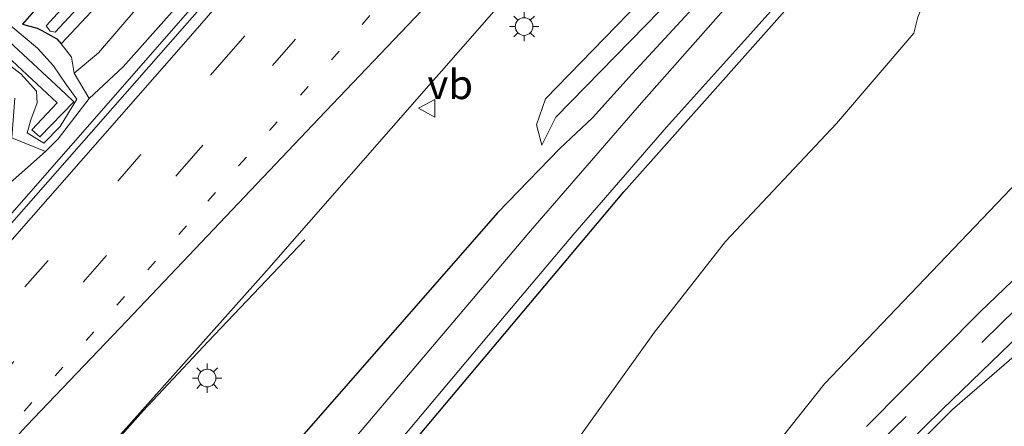
# Model space of a CAD drawing. Units: metres. Extents: x 82460 to 90000, y 449998 to 456251.
# Drawn here: x 84514 to 84598, y 451610 to 451644 of the extents above; entities that cross this region are included whole.
import ezdxf
from ezdxf.enums import TextEntityAlignment as Align

# ---------------------------------------------------------------- set-up
doc = ezdxf.new("R2010")
doc.units = ezdxf.units.M
doc.linetypes.add('VW-1-3_STREEP', pattern=[4, 1, -3])
doc.linetypes.add('VW-3-9_STREEP', pattern=[12, 3, -9])
doc.layers.get('0').update_dxf_attribs({"lineweight": 25})
for name, color, linetype, lineweight in [('B-ME-BV-GELEIDECONSTRUCTIE-GELEIDERAIL-L-B1', 213, 'BV-GELEIDERAIL', 18), ('B-ME-GR-STRUIKEN-GV-B6', 93, 'Continuous', 18), ('B-ME-GW-KRUINLIJN-L-B1', 93, 'Continuous', 18), ('B-ME-GW-TEENLIJN-L-B1', 93, 'Continuous', 18), ('B-ME-IE-GRASLAND-GV-B6', 93, 'Continuous', 18), ('B-ME-IE-MEUBILAIR_WEGMEUBILAIR-LICHTMAST-S-B1', 8, 'Continuous', 18), ('B-ME-OG-WATER-GV-B6', 153, 'Continuous', 18), ('B-ME-VH-VERH_SOORT-BITUMEN-GV-B6', 8, 'IE-TERREINAFSCHEIDING-NATUURLIJK-HOUTWAL', 18), ('B-ME-VH-VERH_SOORT-TEGELS-GV-B6', 8, 'Continuous', 18), ('B-ME-VW-MARKERING-13STREEP-045-L-B1', 255, 'VW-1-3_STREEP', 18), ('B-ME-VW-MARKERING-39STREEP-015-L-B1', 255, 'VW-3-9_STREEP', 18), ('B-ME-VW-MARKERING-STREEP-015-L-B1', 7, 'Continuous', 18), ('B-ME-VW-MEUBILAIR_WEGMEUBILAIR-VERKEERSBORD-S-B1', 8, 'Continuous', 18)]:
    doc.layers.add(name, color=color, linetype=linetype, lineweight=lineweight)
doc.layers.add('B-ME-GW-INSTEEKWATERGANG-L-B1', color=10, linetype='Continuous')
doc.styles.add('NLCS-ISO', font='NLCS-ISO.TTF')
doc.linetypes.add('BV-GELEIDERAIL', pattern='A,10,-3,[108,NLCS.SHX,S=1,R=0,X=0,Y=0],-3', length=16)
doc.linetypes.add('IE-TERREINAFSCHEIDING-NATUURLIJK-HOUTWAL', pattern='A,7,-1.5,[67,NLCS.SHX,S=0.75,R=45,X=0,Y=0],-1.5,7,-1.5,[70,NLCS.SHX,S=0.75,R=0,X=0,Y=0],-1.5', length=20)

# ---------------------------------------------------------------- blocks, each defined once
blk = doc.blocks.new('lantaarnpaal')
for p, q in [((-0.884, 0.884), (-0.53, 0.53)), ((0, 0.75), (0, 1.25)), ((0.53, 0.53), (0.884, 0.884)), ((-0.75, 0), (-1.25, 0)), ((0.75, 0), (1.25, 0)), ((-0.53, -0.53), (-0.884, -0.884)), ((0, -0.75), (0, -1.25)), ((0.53, -0.53), (0.884, -0.884))]:
    blk.add_line(p, q)
blk.add_circle((0, 0), 0.75)
blk = doc.blocks.new('verkeersbord')
for p, q in [((0, 0.75), (-0.75, -0.625)), ((0.75, -0.625), (0, 0.75)), ((-0.75, -0.625), (0.75, -0.625))]:
    blk.add_line(p, q)

msp = doc.modelspace()

# ---------------------------------------------------------------- linework, layer by layer
at = {"layer": 'B-ME-BV-GELEIDECONSTRUCTIE-GELEIDERAIL-L-B1'}
for points in [[(84609.5707, 451737.4147, 1.043), (84593.91, 451719.583, 1.09), (84522.833, 451638.255, 1.357), (84498.187, 451610.131, 1.605), (84468.14, 451575.692, 1.867), (84441.066, 451544.539, 2.411), (84431.359, 451533.543, 2.522), (84420.921, 451521.606, 2.722), (84406.037, 451504.458, 2.824), (84373.609, 451467.246, 2.847), (84359.044, 451450.836, 2.805), (84354.384, 451445.616, 2.784)], [(84538.581, 451625.453, 0.214), (84530.333, 451616.798, 0.751), (84524.796, 451610.883, 1.018), (84517.922, 451603.136, 1.108), (84498.548, 451580.969, 1.257), (84491.18, 451572.759, 1.429), (84484.496, 451565.678, 1.451), (84463.427, 451543.702, 1.682), (84453.072, 451532.844, 1.919), (84431.562, 451509.275, 2.225), (84402, 451475.48, -0.564), (84385.913, 451457.057, 2.643), (84370.915, 451440.043, 2.712), (84365.817, 451434.183, 2.763)]]:
    msp.add_polyline3d(points, dxfattribs=at)
at = {"layer": 'B-ME-GR-STRUIKEN-GV-B6'}
msp.add_polyline3d([(84504.92, 451622.753, 0.657), (84484.335, 451601.591, 0.792), (84464.02, 451580.461, 0.959), (84441.942, 451557.015, 0.932), (84425.21, 451539.837, 1.068), (84412.763, 451527.013, 1.018), (84414.75, 451531.524, 0.62), (84422.093, 451540.134, 0.304), (84432.561, 451550.891, 0.164), (84440.815, 451559.171, -0.034), (84455.416, 451574.764, -0.034), (84468.717, 451589.154, -0.4), (84492.773, 451613.31, -0.463), (84513.613, 451634.138, 0.403), (84516.48, 451632.973, 0.665), (84504.92, 451622.753, 0.657)], dxfattribs=at)
at = {"layer": 'B-ME-GW-INSTEEKWATERGANG-L-B1'}
for points in [[(84631.381, 451716.332, -1.028), (84623.321, 451705.933, -1.028), (84619.669, 451702.506, -1.023), (84618.221, 451699.355, -1.078), (84600.858, 451677.747, -1.046), (84585.139, 451659.863, -0.974), (84566.465, 451639.589, -0.694), (84563.069, 451635.833, -0.635), (84560.303, 451633.223, -0.405), (84554.976, 451627.75, -0.405), (84537.924, 451608.226, -0.341), (84530.888, 451599.608, -0.147), (84530.697, 451596.747, -0.432), (84533.013, 451594.775, -0.766), (84535.699, 451594.866, -1.118), (84539.733, 451598.587, -1.236), (84565.752, 451629.554, -1.24), (84598.225, 451666.094, -1.254), (84614.789, 451685.64, -1.181), (84635.844, 451712.018, -1.181)], [(84525.086, 451655.28, -0.46), (84515.91, 451645.418, -0.47), (84514.517, 451643.828, -0.353), (84515.768, 451643.499, -0.687), (84516.168, 451643.285, -0.693), (84517.458, 451642.594, -0.714), (84517.816, 451642.14, -0.541), (84521.668, 451646.293, -0.599), (84528.27, 451653.769, -0.572), (84527.812, 451655.09, -0.572), (84526.624, 451655.638, -0.567), (84525.086, 451655.28, -0.46)]]:
    msp.add_polyline3d(points, dxfattribs=at)
at = {"layer": 'B-ME-GW-KRUINLIJN-L-B1'}
for points in [[(84608.906, 451738.057, 0.364), (84598.584, 451726.352, 0.374), (84581.749, 451707.194, 0.399), (84559.941, 451682.184, 0.489), (84538.291, 451657.291, 0.574), (84523.1, 451640.185, 0.677), (84520.196, 451637.503, 0.651)], [(84627.662, 451719.926, -0.284), (84622.146, 451712.585, -0.305), (84601.335, 451686.699, -0.409), (84588.452, 451669.285, -0.414), (84572.156, 451650.947, -0.409), (84559.082, 451637.464, -0.188), (84558.298, 451635.255, -0.143), (84558.755, 451633.515, -0.179)], [(84513.525, 451643.697, -0.218), (84515.797, 451641.774, 0.075), (84517.178, 451640.287, 0.379), (84518.232, 451638.699, 0.696), (84519.15, 451637.433, 0.771), (84517.74, 451635.122, 0.841), (84516.357, 451633.683, 0.763), (84514.912, 451634.577, 0.744), (84515.238, 451635.68, 0.752), (84515.781, 451637.113, 0.64), (84515.722, 451638.108, 0.522), (84514.383, 451639.593, 0.238), (84512.374, 451641.092, -0.055)], [(84575.102, 451603.4077, 4.686), (84582.844, 451613.187, 4.828), (84601.148, 451632.365, 5.085), (84606.506, 451638.608, 5.203), (84608.198, 451640.473, 5.182), (84610.443, 451641.801, 5.06), (84612.007, 451642.34, 5.103), (84613.326, 451642.342, 5.098)], [(84516.48, 451632.973, 0.665), (84504.92, 451622.753, 0.657), (84484.335, 451601.591, 0.792), (84464.02, 451580.461, 0.959), (84441.942, 451557.015, 0.932), (84425.21, 451539.837, 1.068), (84412.763, 451527.013, 1.018)]]:
    msp.add_polyline3d(points, dxfattribs=at)
at = {"layer": 'B-ME-GW-TEENLIJN-L-B1'}
for points in [[(84607.065, 451739.838, 0.186), (84596.045, 451727.412, 0.135), (84580.646, 451709.385, 0.22), (84557.336, 451682.937, 0.265), (84536.591, 451659.58, 0.265), (84521.004, 451641.382, 0.339), (84518.914, 451639.66, 0.336)], [(84558.755, 451633.515, -0.179), (84559.953, 451635.912, -0.5), (84571.378, 451647.609, -0.847), (84589.011, 451666.153, -0.929), (84606.477, 451687.516, -0.947), (84630.051, 451717.617, -1.005)], [(84558.536, 451603.864, 0.335), (84568.369, 451617.585, 0.097), (84574.405, 451625.313, 0.075), (84583.852, 451635.351, 0.185), (84590.44, 451643.058, 0.236), (84590.792, 451644.426, 0.219), (84591.317, 451645.768, 0.166), (84592.134, 451646.722, 0.229), (84595.311, 451649.827, 0.355), (84598.115, 451652.005, 0.553), (84604.422, 451655.82, 0.682)], [(84517.816, 451642.14, -0.541), (84518.691, 451641.031, -0.118), (84518.914, 451639.66, 0.336), (84520.196, 451637.503, 0.651), (84517.56, 451634.063, 0.766), (84516.48, 451632.973, 0.665), (84513.613, 451634.138, 0.403), (84513.874, 451637.512, -0.466)], [(84602.695, 451619.986, 5.473), (84599.188, 451615.695, 5.417), (84593.743, 451610.998, 5.341), (84585.618, 451602.835, 5.211), (84578.466, 451596.055, 5.009), (84574.363, 451591.566, 4.967), (84559.043, 451576.577, 4.57), (84541.879, 451560.458, 4.111), (84524.822, 451544.152, 3.704), (84509.937, 451530.24, 3.345), (84493.786, 451514.912, 2.761), (84478.074, 451499.693, 2.377), (84462.046, 451483.962, 1.99), (84443.805, 451466.725, 1.691), (84433.879, 451457.405, 1.479), (84418.469, 451442.426, 1.334), (84413.922, 451437.892, 1.309), (84411.993, 451435.322, 1.266), (84411.197, 451432.831, 1.135), (84412.918, 451429.78, 0.937), (84421.992, 451420.029, 0.275), (84426.214, 451415.495, -0.034)]]:
    msp.add_polyline3d(points, dxfattribs=at)
at = {"layer": 'B-ME-IE-GRASLAND-GV-B6'}
for points in [[(84517.816, 451642.14, -0.541), (84521.668, 451646.293, -0.599), (84528.27, 451653.769, -0.572), (84530.056, 451655.678, -0.581), (84563.25, 451692.398, -0.558), (84571.942, 451703.155, -1.123), (84605.505, 451741.345, -1.123), (84607.065, 451739.838, 0.186), (84596.045, 451727.412, 0.135), (84580.646, 451709.385, 0.22), (84557.336, 451682.937, 0.265), (84536.591, 451659.58, 0.265), (84521.004, 451641.382, 0.339), (84518.914, 451639.66, 0.336), (84518.691, 451641.031, -0.118), (84517.816, 451642.14, -0.541)], [(84608.906, 451738.057, 0.364), (84598.584, 451726.352, 0.374), (84581.749, 451707.194, 0.399), (84559.941, 451682.184, 0.489), (84538.291, 451657.291, 0.574), (84523.1, 451640.185, 0.677), (84520.196, 451637.503, 0.651), (84518.914, 451639.66, 0.336), (84521.004, 451641.382, 0.339), (84536.591, 451659.58, 0.265), (84557.336, 451682.937, 0.265), (84580.646, 451709.385, 0.22), (84596.045, 451727.412, 0.135), (84607.065, 451739.838, 0.186), (84608.906, 451738.057, 0.364)], [(84471.976, 451585.728, 0.827), (84504.92, 451622.753, 0.657), (84516.48, 451632.973, 0.665), (84517.56, 451634.063, 0.766), (84520.196, 451637.503, 0.651), (84523.1, 451640.185, 0.677), (84538.291, 451657.291, 0.574), (84559.941, 451682.184, 0.489), (84581.749, 451707.194, 0.399), (84598.584, 451726.352, 0.374), (84608.906, 451738.057, 0.364), (84610.003, 451736.997, 0.329), (84585.171, 451708.621, 0.372), (84556.561, 451675.928, 0.424), (84532.879, 451648.866, 0.467), (84509.896, 451622.705, 0.591), (84483.043, 451592.14, 0.738)], [(84515.838, 451600.957, 0.345), (84535.31, 451622.805, 0.182), (84549.541, 451639.058, 0.043), (84550.203, 451639.813, 0.037), (84569.054, 451661.328, -0.031), (84590.197, 451685.459, -0.107), (84606.505, 451704.091, -0.107), (84623.71, 451723.747, -0.111), (84627.662, 451719.926, -0.284), (84622.146, 451712.585, -0.305), (84601.335, 451686.699, -0.409), (84588.452, 451669.285, -0.414), (84572.156, 451650.947, -0.409), (84559.082, 451637.464, -0.188), (84558.298, 451635.255, -0.143)], [(84630.051, 451717.617, -1.005), (84606.477, 451687.516, -0.947), (84589.011, 451666.153, -0.929), (84571.378, 451647.609, -0.847), (84559.953, 451635.912, -0.5), (84558.755, 451633.515, -0.179), (84558.298, 451635.255, -0.143), (84559.082, 451637.464, -0.188), (84572.156, 451650.947, -0.409), (84588.452, 451669.285, -0.414), (84601.335, 451686.699, -0.409), (84622.146, 451712.585, -0.305), (84627.662, 451719.926, -0.284), (84630.051, 451717.617, -1.005)], [(84558.298, 451635.255, -0.143), (84558.755, 451633.515, -0.179), (84559.953, 451635.912, -0.5), (84571.378, 451647.609, -0.847), (84589.011, 451666.153, -0.929), (84606.477, 451687.516, -0.947), (84630.051, 451717.617, -1.005), (84631.381, 451716.332, -1.028), (84623.321, 451705.933, -1.028), (84619.669, 451702.506, -1.023), (84618.221, 451699.355, -1.078), (84600.858, 451677.747, -1.046), (84585.139, 451659.863, -0.974), (84566.465, 451639.589, -0.694), (84563.069, 451635.833, -0.635), (84560.303, 451633.223, -0.405), (84554.976, 451627.75, -0.405), (84537.924, 451608.226, -0.341)], [(84537.924, 451608.226, -0.341), (84554.976, 451627.75, -0.405), (84560.303, 451633.223, -0.405), (84563.069, 451635.833, -0.635), (84566.465, 451639.589, -0.694), (84585.139, 451659.863, -0.974), (84600.858, 451677.747, -1.046), (84618.221, 451699.355, -1.078), (84619.669, 451702.506, -1.023), (84623.321, 451705.933, -1.028), (84631.381, 451716.332, -1.028), (84632.654, 451715.101, -2.071), (84629.76, 451711.404, -2.071), (84622.859, 451703.339, -2.071)], [(84536.813, 451596.591, -2.148), (84555.414, 451618.74, -2.152), (84561.408, 451625.835, -1.94), (84569.3929, 451635.0416, -1.955), (84576.5462, 451643.0198, -1.9496), (84579.745, 451646.607, -1.947), (84587.828, 451655.592, -1.97), (84593.748, 451662.231, -1.958), (84604.511, 451675.132, -1.919), (84604.735, 451675.424, -1.915), (84607.035, 451677.918, -1.957), (84615.9675, 451689.0982, -1.9717), (84634.961, 451712.871, -2.003), (84635.844, 451712.018, -1.181), (84614.789, 451685.64, -1.181), (84598.225, 451666.094, -1.254), (84565.752, 451629.554, -1.24), (84539.733, 451598.587, -1.236)], [(84539.733, 451598.587, -1.236), (84565.752, 451629.554, -1.24), (84598.225, 451666.094, -1.254), (84614.789, 451685.64, -1.181), (84635.844, 451712.018, -1.181)], [(84636.575, 451711.311, -1.188), (84642.954, 451705.145, 0.277), (84638, 451698.613, 0.324), (84629.453, 451689.608, 0.292), (84621.908, 451680.659, 0.371), (84617.779, 451675.931, 0.424), (84615.791, 451673.278, 0.543), (84614.318, 451671.352, 0.627), (84613.033, 451668.99, 0.68), (84612.339, 451664.657, 0.608), (84608.978, 451668.87, 0.416), (84599.54, 451660.247, 0.371), (84603.689, 451656.484, 0.557), (84604.422, 451655.82, 0.682), (84598.115, 451652.005, 0.553), (84595.311, 451649.827, 0.355), (84592.134, 451646.722, 0.229), (84591.317, 451645.768, 0.166), (84590.792, 451644.426, 0.219), (84590.44, 451643.058, 0.236), (84583.852, 451635.351, 0.185), (84574.405, 451625.313, 0.075), (84568.369, 451617.585, 0.097), (84558.536, 451603.864, 0.335)], [(84622.859, 451703.339, -2.071), (84621.765, 451701.924, -2.071), (84620.666, 451702.738, -1.457), (84619.741, 451701.664, -1.448), (84620.945, 451700.692, -2.058), (84619.208, 451698.487, -1.967), (84613.235, 451690.723, -1.967), (84608.969, 451685.392, -2.062), (84607.115, 451682.747, -2.125), (84598.817, 451672.998, -2.134), (84579.689, 451651.215, -2.148), (84567.254, 451637.119, -2.148), (84557.805, 451626.214, -2.148), (84541.41, 451606.872, -2.148)], [(84511.486, 451642.697, -0.235), (84517.469, 451637.118, 0.821), (84515.333, 451634.816, 0.867), (84515.997, 451634.216, 0.875), (84518.903, 451637.2, 0.842), (84518.189, 451637.899, 0.822), (84512.184, 451643.463, -0.231), (84519.843, 451651.635, -0.253), (84527.769, 451660.078, -0.292), (84534.225, 451666.376, -0.316), (84539.244, 451671.262, -0.322), (84543.358, 451675.681, -0.354), (84544.681, 451677.179, -0.374), (84546.293, 451679.438, -0.416), (84553.517, 451687.971, -0.333), (84560.489, 451696.266, -0.219)], [(84517.816, 451642.14, -0.541), (84517.458, 451642.594, -0.714), (84516.168, 451643.285, -0.693), (84515.768, 451643.499, -0.687), (84514.517, 451643.828, -0.353), (84515.91, 451645.418, -0.47), (84525.086, 451655.28, -0.46), (84526.624, 451655.638, -0.567), (84527.812, 451655.09, -0.572), (84528.27, 451653.769, -0.572), (84521.668, 451646.293, -0.599), (84517.816, 451642.14, -0.541)], [(84558.536, 451603.864, 0.335), (84568.369, 451617.585, 0.097), (84574.405, 451625.313, 0.075), (84583.852, 451635.351, 0.185), (84590.44, 451643.058, 0.236), (84590.792, 451644.426, 0.219), (84591.317, 451645.768, 0.166), (84592.134, 451646.722, 0.229), (84595.311, 451649.827, 0.355), (84598.115, 451652.005, 0.553), (84604.422, 451655.82, 0.682), (84611.256, 451649.322, 3.354), (84612.193, 451648.145, 3.805), (84612.911, 451646.835, 4.175), (84613.355, 451645.388, 4.572), (84613.509, 451643.982, 4.873), (84613.466, 451642.907, 5.062), (84613.3382, 451642.3309, 5.0287)], [(84516.534, 451643.684, -1.154), (84516.874, 451643.226, -1.154), (84517.307, 451643.16, -1.154), (84527.224, 451653.834, -1.154), (84527.325, 451654.298, -1.154), (84527.199, 451654.62, -1.154), (84526.716, 451654.63, -1.154), (84526.175, 451654.19, -1.154), (84516.534, 451643.684, -1.154)], [(84515.91, 451645.418, -0.47), (84514.517, 451643.828, -0.353), (84515.768, 451643.499, -0.687), (84516.168, 451643.285, -0.693), (84517.458, 451642.594, -0.714), (84517.816, 451642.14, -0.541), (84518.691, 451641.031, -0.118), (84518.914, 451639.66, 0.336), (84520.196, 451637.503, 0.651), (84517.56, 451634.063, 0.766), (84516.48, 451632.973, 0.665), (84513.613, 451634.138, 0.403)], [(84512.374, 451641.092, -0.055), (84514.383, 451639.593, 0.238), (84515.722, 451638.108, 0.522), (84515.781, 451637.113, 0.64), (84515.238, 451635.68, 0.752), (84514.912, 451634.577, 0.744), (84516.357, 451633.683, 0.763), (84517.74, 451635.122, 0.841), (84519.15, 451637.433, 0.771), (84518.232, 451638.699, 0.696), (84517.178, 451640.287, 0.379), (84515.797, 451641.774, 0.075), (84513.525, 451643.697, -0.218)], [(84513.525, 451643.697, -0.218), (84515.797, 451641.774, 0.075), (84517.178, 451640.287, 0.379), (84518.232, 451638.699, 0.696), (84519.15, 451637.433, 0.771), (84517.74, 451635.122, 0.841), (84516.357, 451633.683, 0.763), (84514.912, 451634.577, 0.744), (84515.238, 451635.68, 0.752), (84515.781, 451637.113, 0.64), (84515.722, 451638.108, 0.522), (84514.383, 451639.593, 0.238), (84512.374, 451641.092, -0.055)], [(84575.102, 451603.4077, 4.686), (84582.844, 451613.187, 4.828), (84601.148, 451632.365, 5.085), (84606.506, 451638.608, 5.203), (84608.198, 451640.473, 5.182), (84610.443, 451641.801, 5.06), (84612.007, 451642.34, 5.103), (84613.3382, 451642.3309, 5.0287), (84613.199, 451641.703, 5.213), (84612.717, 451640.459, 5.337), (84612.061, 451639.362, 5.411), (84611.134, 451638.265, 5.482), (84609.2731, 451636.5091, 5.548), (84610.3411, 451635.4651, 5.48), (84611.5337, 451634.3816, 5.5443), (84611.617, 451634.306, 5.532), (84608.423, 451631.119, 5.435), (84596.1078, 451619.3211, 4.916), (84586.41, 451609.541, 5.118)], [(84613.3382, 451642.3309, 5.0287), (84612.007, 451642.34, 5.103), (84610.443, 451641.801, 5.06), (84608.198, 451640.473, 5.182), (84606.506, 451638.608, 5.203), (84601.148, 451632.365, 5.085), (84582.844, 451613.187, 4.828), (84575.102, 451603.4077, 4.686)], [(84585.056, 451603.334, 5.17), (84592.873, 451610.977, 5.286), (84600.368, 451618.241, 5.398), (84614.338, 451632.062, 5.551), (84614.651, 451632.079, 5.583), (84615.8355, 451632.6069, 5.616), (84625.3723, 451636.1469, 5.7706)], [(84625.3723, 451636.1469, 5.7706), (84627.324, 451634.068, 5.785), (84627.2568, 451634.0059, 5.7564), (84625.357, 451636.043, 5.771), (84615.87, 451632.513, 5.616), (84608.78, 451625.836, 5.476), (84602.695, 451619.986, 5.473), (84599.188, 451615.695, 5.417), (84593.743, 451610.998, 5.341), (84585.618, 451602.835, 5.211)], [(84585.618, 451602.835, 5.211), (84593.743, 451610.998, 5.341), (84599.188, 451615.695, 5.417), (84602.695, 451619.986, 5.473), (84603.385, 451619.191, 5.51), (84612.656, 451627.984, 6.169), (84616.485, 451631.431, 6.732), (84625.012, 451634.517, 8.09), (84626.2794, 451633.1016, 8.214)]]:
    msp.add_polyline3d(points, dxfattribs=at)
at = {"layer": 'B-ME-OG-WATER-GV-B6'}
for points in [[(84541.41, 451606.872, -2.148), (84557.805, 451626.214, -2.148), (84567.254, 451637.119, -2.148), (84579.689, 451651.215, -2.148), (84598.817, 451672.998, -2.134), (84607.115, 451682.747, -2.125), (84608.969, 451685.392, -2.062), (84613.235, 451690.723, -1.967), (84619.208, 451698.487, -1.967), (84620.945, 451700.692, -2.058), (84621.071, 451700.848, -2.087), (84620.027, 451701.69, -2.087), (84620.696, 451702.466, -2.087), (84621.647, 451701.764, -2.087), (84621.765, 451701.924, -2.071), (84622.859, 451703.339, -2.071), (84629.76, 451711.404, -2.071), (84632.654, 451715.101, -2.071), (84634.961, 451712.871, -2.003)], [(84634.961, 451712.871, -2.003), (84615.9675, 451689.0982, -1.9717), (84607.035, 451677.918, -1.957), (84604.735, 451675.424, -1.915), (84604.511, 451675.132, -1.919), (84593.748, 451662.231, -1.958), (84587.828, 451655.592, -1.97), (84579.745, 451646.607, -1.947), (84576.5462, 451643.0198, -1.9496), (84569.3929, 451635.0416, -1.955), (84561.408, 451625.835, -1.94), (84555.414, 451618.74, -2.152), (84536.813, 451596.591, -2.148)], [(84516.534, 451643.684, -1.154), (84526.175, 451654.19, -1.154), (84526.716, 451654.63, -1.154), (84527.199, 451654.62, -1.154), (84527.325, 451654.298, -1.154), (84527.224, 451653.834, -1.154), (84517.307, 451643.16, -1.154), (84516.874, 451643.226, -1.154), (84516.534, 451643.684, -1.154)]]:
    msp.add_polyline3d(points, dxfattribs=at)
at = {"layer": 'B-ME-VH-VERH_SOORT-BITUMEN-GV-B6'}
for points in [[(84483.043, 451592.14, 0.738), (84509.896, 451622.705, 0.591), (84532.879, 451648.866, 0.467), (84556.561, 451675.928, 0.424), (84585.171, 451708.621, 0.372), (84610.003, 451736.997, 0.329), (84623.71, 451723.747, -0.111)], [(84623.71, 451723.747, -0.111), (84606.505, 451704.091, -0.107), (84590.197, 451685.459, -0.107), (84569.054, 451661.328, -0.031), (84550.203, 451639.813, 0.037), (84549.541, 451639.058, 0.043), (84535.31, 451622.805, 0.182), (84515.838, 451600.957, 0.345)], [(84586.41, 451609.541, 5.118), (84596.1078, 451619.3211, 4.916), (84608.423, 451631.119, 5.435)], [(84600.368, 451618.241, 5.398), (84592.873, 451610.977, 5.286), (84585.056, 451603.334, 5.17)]]:
    msp.add_polyline3d(points, dxfattribs=at)
at = {"layer": 'B-ME-VH-VERH_SOORT-TEGELS-GV-B6'}
msp.add_polyline3d([(84560.489, 451696.266, -0.219), (84553.517, 451687.971, -0.333), (84546.293, 451679.438, -0.416), (84544.681, 451677.179, -0.374), (84543.358, 451675.681, -0.354), (84539.244, 451671.262, -0.322), (84534.225, 451666.376, -0.316), (84527.769, 451660.078, -0.292), (84519.843, 451651.635, -0.253), (84512.184, 451643.463, -0.231), (84518.189, 451637.899, 0.822), (84518.903, 451637.2, 0.842), (84515.997, 451634.216, 0.875), (84515.333, 451634.816, 0.867), (84517.469, 451637.118, 0.821), (84511.486, 451642.697, -0.235)], dxfattribs=at)
at = {"layer": 'B-ME-VW-MARKERING-13STREEP-045-L-B1'}
msp.add_polyline3d([(84514.674, 451610.838, 0.547), (84530.307, 451628.74, 0.42), (84546.422, 451647.186, 0.312), (84558.602, 451661.149, 0.254), (84570.262, 451674.404, 0.203), (84586.384, 451692.817, 0.129), (84602.512, 451711.254, 0.091), (84618.1321, 451729.139, 0.0823)], dxfattribs=at)
at = {"layer": 'B-ME-VW-MARKERING-39STREEP-015-L-B1'}
for points in [[(84357.931, 451442.069, 2.122), (84365.551, 451450.857, 2.009), (84378.923, 451466.142, 1.897), (84393.711, 451483.027, 1.821), (84407.055, 451498.3, 1.688), (84420.984, 451514.23, 1.586), (84433.944, 451529.05, 1.464), (84447.735, 451544.833, 1.33), (84460.569, 451559.462, 1.247), (84474.442, 451575.316, 1.114), (84487.236, 451589.974, 0.967), (84500.628, 451605.288, 0.841), (84514.73, 451621.434, 0.699), (84531.496, 451640.58, 0.579), (84544.98, 451656.028, 0.479), (84561.096, 451674.457, 0.385), (84574.488, 451689.766, 0.331), (84587.224, 451704.307, 0.304), (84598.336, 451717.047, 0.289), (84613.1461, 451733.9587, 0.2861)], [(84360.3369, 451439.6631, 1.9352), (84372.815, 451453.933, 1.8), (84380.872, 451463.128, 1.746), (84391.228, 451474.961, 1.719), (84406.844, 451492.826, 1.644), (84422.954, 451511.211, 1.467), (84439.078, 451529.674, 1.322), (84455.244, 451548.129, 1.19), (84471.383, 451566.609, 1.063), (84487.533, 451585.067, 0.876), (84500.743, 451600.221, 0.705), (84511.811, 451612.809, 0.646), (84527.922, 451631.265, 0.507), (84544.063, 451649.741, 0.4), (84556.136, 451663.577, 0.342), (84567.697, 451676.742, 0.287), (84583.913, 451695.248, 0.205), (84600.048, 451713.728, 0.164), (84615.6463, 451731.5419, 0.1452)], [(84577.336, 451598.29, 4.947), (84587.647, 451608.301, 5.197), (84597.949, 451618.369, 5.351), (84606.162, 451626.406, 5.445), (84614.29, 451634.526, 5.602)]]:
    msp.add_polyline3d(points, dxfattribs=at)
at = {"layer": 'B-ME-VW-MARKERING-STREEP-015-L-B1'}
for points in [[(84355.356, 451444.644, 2.17), (84362.736, 451453.086, 2.096), (84376.349, 451468.522, 1.98), (84390.999, 451485.237, 1.89), (84404.238, 451500.402, 1.795), (84418.424, 451516.58, 1.661), (84431.44, 451531.52, 1.517), (84444.976, 451546.972, 1.382), (84457.982, 451561.847, 1.332), (84471.976, 451577.811, 1.208), (84484.535, 451592.234, 1.037), (84498.461, 451608.135, 0.928), (84512.201, 451623.872, 0.792), (84528.846, 451642.807, 0.641), (84542.411, 451658.42, 0.6), (84558.597, 451676.888, 0.499), (84571.845, 451692.094, 0.431), (84584.712, 451706.743, 0.41), (84595.613, 451719.198, 0.383), (84610.6638, 451736.3582, 0.377)], [(84473.007, 451562.843, 0.957), (84489.886, 451582.146, 0.772), (84501.315, 451594.879, 0.674), (84514.891, 451609.615, 0.54), (84523.403, 451618.551, 0.478), (84539.779, 451635.785, 0.306), (84557.248, 451654.168, 0.165), (84573.104, 451671.857, 0.102), (84589.762, 451690.929, 0.042), (84605.374, 451708.747, -0.006), (84620.8853, 451726.4775, -0.0357)]]:
    msp.add_polyline3d(points, dxfattribs=at)

# ---------------------------------------------------------------- block references
at = {"layer": 'B-ME-IE-MEUBILAIR_WEGMEUBILAIR-LICHTMAST-S-B1', "rotation": 90}
for p in [(84557.252, 451643.627, -0.207), (84530.252, 451613.67, -0.134)]:
    msp.add_blockref('lantaarnpaal', p, dxfattribs=at)
at = {"layer": 'B-ME-VW-MEUBILAIR_WEGMEUBILAIR-VERKEERSBORD-S-B1', "rotation": 90}
msp.add_blockref('verkeersbord', (84549.021, 451636.663, -0.061), dxfattribs=at)

# ---------------------------------------------------------------- texts
at = {"layer": 'B-ME-VW-MEUBILAIR_WEGMEUBILAIR-VERKEERSBORD-S-B1', "ltscale": 0.2, "style": 'NLCS-ISO'}
msp.add_text('vb', height=2.5, dxfattribs=at).set_placement((84549.021, 451636.663, -0.061), align=Align.BOTTOM_LEFT)

doc.saveas('drawing.dxf')
